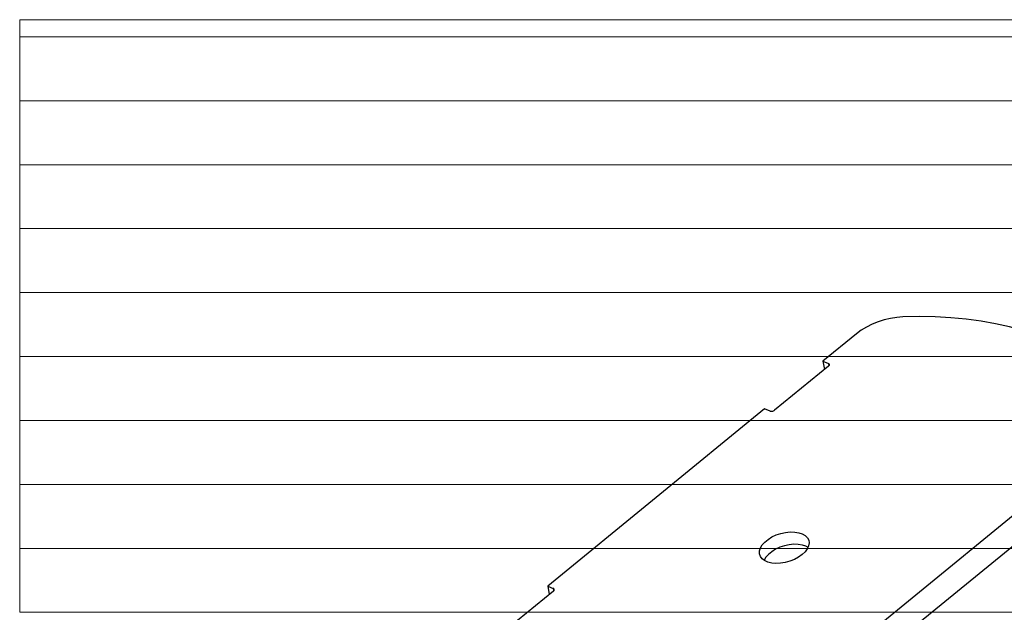
# Model space of a CAD drawing. Units: millimetres. Extents: x -427 to -7, y 0 to 297.
# Drawn here: x -188 to -113, y 88 to 133 of the extents above; entities that cross this region are included whole.
import ezdxf

# ---------------------------------------------------------------- set-up
doc = ezdxf.new("R2010")
doc.units = ezdxf.units.MM
doc.header["$MEASUREMENT"] = 0
doc.layers.add('Livello 1', color=7, linetype='Continuous', lineweight=0)
picture_1 = doc.add_image_def('image64.png', size_in_pixel=(511, 20))
picture_2 = doc.add_image_def('image65.png', size_in_pixel=(511, 20))
picture_3 = doc.add_image_def('image66.png', size_in_pixel=(511, 20))
picture_4 = doc.add_image_def('image67.png', size_in_pixel=(511, 20))
picture_5 = doc.add_image_def('image68.png', size_in_pixel=(511, 20))
picture_6 = doc.add_image_def('image69.png', size_in_pixel=(511, 20))
picture_7 = doc.add_image_def('image70.png', size_in_pixel=(511, 20))
picture_8 = doc.add_image_def('image71.png', size_in_pixel=(511, 20))
picture_9 = doc.add_image_def('image72.png', size_in_pixel=(511, 20))
picture_10 = doc.add_image_def('image73.png', size_in_pixel=(511, 6))

# ---------------------------------------------------------------- blocks, each defined once
blk = doc.blocks.new('Block_103')
at = {"layer": 'Livello 1'}
blk.add_lwpolyline([(-188.285, 87.936), (-58.586, 87.936), (-58.586, 92.821), (-188.285, 92.821)], close=True, dxfattribs=at)
image = blk.add_image(picture_1, insert=(-188.285, 87.936), size_in_units=(129.699, 4.885), dxfattribs=at)
blk = doc.blocks.new('Block_104')
at = {"layer": 'Livello 1'}
blk.add_lwpolyline([(-188.285, 92.821), (-58.586, 92.821), (-58.586, 97.707), (-188.285, 97.707)], close=True, dxfattribs=at)
image = blk.add_image(picture_2, insert=(-188.285, 92.821), size_in_units=(129.699, 4.885), dxfattribs=at)
blk = doc.blocks.new('Block_105')
at = {"layer": 'Livello 1'}
blk.add_lwpolyline([(-188.285, 97.707), (-58.586, 97.707), (-58.586, 102.592), (-188.285, 102.592)], close=True, dxfattribs=at)
image = blk.add_image(picture_3, insert=(-188.285, 97.707), size_in_units=(129.699, 4.885), dxfattribs=at)
blk = doc.blocks.new('Block_106')
at = {"layer": 'Livello 1'}
blk.add_lwpolyline([(-188.285, 102.592), (-58.586, 102.592), (-58.586, 107.477), (-188.285, 107.477)], close=True, dxfattribs=at)
image = blk.add_image(picture_4, insert=(-188.285, 102.592), size_in_units=(129.699, 4.885), dxfattribs=at)
blk = doc.blocks.new('Block_108')
at = {"layer": 'Livello 1'}
blk.add_lwpolyline([(-188.285, 107.477), (-58.586, 107.477), (-58.586, 112.363), (-188.285, 112.363)], close=True, dxfattribs=at)
image = blk.add_image(picture_5, insert=(-188.285, 107.477), size_in_units=(129.699, 4.885), dxfattribs=at)
blk = doc.blocks.new('Block_107')
at = {"layer": 'Livello 1'}
blk.add_lwpolyline([(-188.285, 107.478), (-58.586, 107.478), (-58.586, 112.363), (-188.285, 112.363)], close=True, dxfattribs=at)
blk.add_blockref('Block_108', (0, 0), dxfattribs=at)
blk = doc.blocks.new('Block_110')
at = {"layer": 'Livello 1'}
blk.add_lwpolyline([(-188.285, 112.363), (-58.586, 112.363), (-58.586, 117.248), (-188.285, 117.248)], close=True, dxfattribs=at)
image = blk.add_image(picture_6, insert=(-188.285, 112.363), size_in_units=(129.699, 4.885), dxfattribs=at)
blk = doc.blocks.new('Block_109')
at = {"layer": 'Livello 1'}
blk.add_lwpolyline([(-188.285, 112.363), (-58.586, 112.363), (-58.586, 117.248), (-188.285, 117.248)], close=True, dxfattribs=at)
blk.add_blockref('Block_110', (0, 0), dxfattribs=at)
blk = doc.blocks.new('Block_111')
at = {"layer": 'Livello 1'}
blk.add_lwpolyline([(-188.285, 117.248), (-58.586, 117.248), (-58.586, 122.133), (-188.285, 122.133)], close=True, dxfattribs=at)
image = blk.add_image(picture_7, insert=(-188.285, 117.248), size_in_units=(129.699, 4.885), dxfattribs=at)
blk = doc.blocks.new('Block_112')
at = {"layer": 'Livello 1'}
blk.add_lwpolyline([(-188.285, 122.133), (-58.586, 122.133), (-58.586, 127.019), (-188.285, 127.019)], close=True, dxfattribs=at)
image = blk.add_image(picture_8, insert=(-188.285, 122.133), size_in_units=(129.699, 4.885), dxfattribs=at)
blk = doc.blocks.new('Block_113')
at = {"layer": 'Livello 1'}
blk.add_lwpolyline([(-188.285, 127.019), (-58.586, 127.019), (-58.586, 131.904), (-188.285, 131.904)], close=True, dxfattribs=at)
image = blk.add_image(picture_9, insert=(-188.285, 127.019), size_in_units=(129.699, 4.885), dxfattribs=at)
blk = doc.blocks.new('Block_114')
at = {"layer": 'Livello 1'}
blk.add_lwpolyline([(-188.285, 131.904), (-58.586, 131.904), (-58.586, 133.214), (-188.285, 133.214)], close=True, dxfattribs=at)
image = blk.add_image(picture_10, insert=(-188.285, 131.904), size_in_units=(129.699, 1.31), dxfattribs=at)
blk = doc.blocks.new('Block_2')
at = {"layer": 'Livello 1', "color": 18, "lineweight": 25, "true_color": 0x000000}
for points, knots in [([(-120.881, 110.504), (-120.881, 110.504), (-121.353, 110.466), (-121.353, 110.466), (-121.353, 110.466), (-121.833, 110.39), (-121.833, 110.39), (-121.833, 110.39), (-122.311, 110.275), (-122.311, 110.275), (-122.311, 110.275), (-122.78, 110.125), (-122.78, 110.125), (-122.78, 110.125), (-123.232, 109.941), (-123.232, 109.941), (-123.232, 109.941), (-123.659, 109.727), (-123.659, 109.727), (-123.659, 109.727), (-124.054, 109.486), (-124.054, 109.486), (-124.054, 109.486), (-124.409, 109.223), (-124.409, 109.223)], [0, 0, 0, 0, 1, 1, 1, 2, 2, 2, 3, 3, 3, 4, 4, 4, 5, 5, 5, 6, 6, 6, 7, 7, 7, 8, 8, 8, 8]), ([(-103.992, 103.885), (-103.992, 103.885), (-104.39, 104.553), (-104.39, 104.553), (-104.39, 104.553), (-104.854, 105.192), (-104.854, 105.192), (-104.854, 105.192), (-105.382, 105.804), (-105.382, 105.804), (-105.382, 105.804), (-105.975, 106.385), (-105.975, 106.385), (-105.975, 106.385), (-106.629, 106.933), (-106.629, 106.933), (-106.629, 106.933), (-107.343, 107.448), (-107.343, 107.448), (-107.343, 107.448), (-108.114, 107.927), (-108.114, 107.927), (-108.114, 107.927), (-108.941, 108.369), (-108.941, 108.369), (-108.941, 108.369), (-109.82, 108.772), (-109.82, 108.772), (-109.82, 108.772), (-110.75, 109.137), (-110.75, 109.137), (-110.75, 109.137), (-111.727, 109.461), (-111.727, 109.461), (-111.727, 109.461), (-112.749, 109.743), (-112.749, 109.743), (-112.749, 109.743), (-113.813, 109.983), (-113.813, 109.983), (-113.813, 109.983), (-114.915, 110.18), (-114.915, 110.18), (-114.915, 110.18), (-116.051, 110.333), (-116.051, 110.333), (-116.051, 110.333), (-117.22, 110.443), (-117.22, 110.443), (-117.22, 110.443), (-118.417, 110.508), (-118.417, 110.508), (-118.417, 110.508), (-119.639, 110.528), (-119.639, 110.528), (-119.639, 110.528), (-120.881, 110.504), (-120.881, 110.504)], [0, 0, 0, 0, 1, 1, 1, 2, 2, 2, 3, 3, 3, 4, 4, 4, 5, 5, 5, 6, 6, 6, 7, 7, 7, 8, 8, 8, 9, 9, 9, 10, 10, 10, 11, 11, 11, 12, 12, 12, 13, 13, 13, 14, 14, 14, 15, 15, 15, 16, 16, 16, 17, 17, 17, 18, 18, 18, 19, 19, 19, 19]), ([(-126.558, 106.743), (-126.558, 106.743), (-126.529, 106.771), (-126.529, 106.771), (-126.529, 106.771), (-126.507, 106.801), (-126.507, 106.801), (-126.507, 106.801), (-126.494, 106.831), (-126.494, 106.831), (-126.494, 106.831), (-126.489, 106.861), (-126.489, 106.861), (-126.489, 106.861), (-126.495, 106.888), (-126.495, 106.888), (-126.495, 106.888), (-126.509, 106.913), (-126.509, 106.913), (-126.509, 106.913), (-126.532, 106.933), (-126.532, 106.933), (-126.532, 106.933), (-126.563, 106.95), (-126.563, 106.95)], [0, 0, 0, 0, 1, 1, 1, 2, 2, 2, 3, 3, 3, 4, 4, 4, 5, 5, 5, 6, 6, 6, 7, 7, 7, 8, 8, 8, 8]), ([(-131.015, 103.308), (-131.015, 103.308), (-130.977, 103.297), (-130.977, 103.297), (-130.977, 103.297), (-130.935, 103.292), (-130.935, 103.292), (-130.935, 103.292), (-130.889, 103.293), (-130.889, 103.293), (-130.889, 103.293), (-130.842, 103.3), (-130.842, 103.3), (-130.842, 103.3), (-130.795, 103.312), (-130.795, 103.312), (-130.795, 103.312), (-130.75, 103.33), (-130.75, 103.33), (-130.75, 103.33), (-130.708, 103.352), (-130.708, 103.352), (-130.708, 103.352), (-130.671, 103.378), (-130.671, 103.378)], [0, 0, 0, 0, 1, 1, 1, 2, 2, 2, 3, 3, 3, 4, 4, 4, 5, 5, 5, 6, 6, 6, 7, 7, 7, 8, 8, 8, 8]), ([(-128.571, 92.343), (-128.571, 92.343), (-128.347, 92.556), (-128.347, 92.556), (-128.347, 92.556), (-128.18, 92.781), (-128.18, 92.781), (-128.18, 92.781), (-128.076, 93.01), (-128.076, 93.01), (-128.076, 93.01), (-128.04, 93.234), (-128.04, 93.234), (-128.04, 93.234), (-128.072, 93.445), (-128.072, 93.445), (-128.072, 93.445), (-128.172, 93.635), (-128.172, 93.635), (-128.172, 93.635), (-128.335, 93.798), (-128.335, 93.798), (-128.335, 93.798), (-128.556, 93.928), (-128.556, 93.928), (-128.556, 93.928), (-128.827, 94.02), (-128.827, 94.02), (-128.827, 94.02), (-129.139, 94.07), (-129.139, 94.07), (-129.139, 94.07), (-129.479, 94.077), (-129.479, 94.077), (-129.479, 94.077), (-129.835, 94.042), (-129.835, 94.042), (-129.835, 94.042), (-130.195, 93.964), (-130.195, 93.964), (-130.195, 93.964), (-130.546, 93.846), (-130.546, 93.846), (-130.546, 93.846), (-130.875, 93.694), (-130.875, 93.694), (-130.875, 93.694), (-131.17, 93.512), (-131.17, 93.512), (-131.17, 93.512), (-131.42, 93.307), (-131.42, 93.307), (-131.42, 93.307), (-131.617, 93.087), (-131.617, 93.087), (-131.617, 93.087), (-131.753, 92.859), (-131.753, 92.859), (-131.753, 92.859), (-131.823, 92.632), (-131.823, 92.632), (-131.823, 92.632), (-131.825, 92.413), (-131.825, 92.413), (-131.825, 92.413), (-131.759, 92.212), (-131.759, 92.212), (-131.759, 92.212), (-131.627, 92.035), (-131.627, 92.035), (-131.627, 92.035), (-131.434, 91.887), (-131.434, 91.887), (-131.434, 91.887), (-131.186, 91.776), (-131.186, 91.776), (-131.186, 91.776), (-130.894, 91.704), (-130.894, 91.704), (-130.894, 91.704), (-130.567, 91.675), (-130.567, 91.675), (-130.567, 91.675), (-130.217, 91.69), (-130.217, 91.69), (-130.217, 91.69), (-129.857, 91.747), (-129.857, 91.747), (-129.857, 91.747), (-129.5, 91.845), (-129.5, 91.845), (-129.5, 91.845), (-129.159, 91.981), (-129.159, 91.981), (-129.159, 91.981), (-128.845, 92.148), (-128.845, 92.148), (-128.845, 92.148), (-128.571, 92.343), (-128.571, 92.343)], [0, 0, 0, 0, 1, 1, 1, 2, 2, 2, 3, 3, 3, 4, 4, 4, 5, 5, 5, 6, 6, 6, 7, 7, 7, 8, 8, 8, 9, 9, 9, 10, 10, 10, 11, 11, 11, 12, 12, 12, 13, 13, 13, 14, 14, 14, 15, 15, 15, 16, 16, 16, 17, 17, 17, 18, 18, 18, 19, 19, 19, 20, 20, 20, 21, 21, 21, 22, 22, 22, 23, 23, 23, 24, 24, 24, 25, 25, 25, 26, 26, 26, 27, 27, 27, 28, 28, 28, 29, 29, 29, 30, 30, 30, 31, 31, 31, 32, 32, 32, 33, 33, 33, 33]), ([(-128.119, 92.896), (-128.119, 92.896), (-128.28, 92.984), (-128.28, 92.984), (-128.28, 92.984), (-128.551, 93.075), (-128.551, 93.075), (-128.551, 93.075), (-128.863, 93.126), (-128.863, 93.126), (-128.863, 93.126), (-129.202, 93.133), (-129.202, 93.133), (-129.202, 93.133), (-129.559, 93.097), (-129.559, 93.097), (-129.559, 93.097), (-129.919, 93.019), (-129.919, 93.019), (-129.919, 93.019), (-130.27, 92.902), (-130.27, 92.902), (-130.27, 92.902), (-130.599, 92.75), (-130.599, 92.75), (-130.599, 92.75), (-130.894, 92.568), (-130.894, 92.568), (-130.894, 92.568), (-131.144, 92.363), (-131.144, 92.363), (-131.144, 92.363), (-131.341, 92.143), (-131.341, 92.143), (-131.341, 92.143), (-131.477, 91.915), (-131.477, 91.915), (-131.477, 91.915), (-131.477, 91.914), (-131.477, 91.914)], [0, 0, 0, 0, 1, 1, 1, 2, 2, 2, 3, 3, 3, 4, 4, 4, 5, 5, 5, 6, 6, 6, 7, 7, 7, 8, 8, 8, 9, 9, 9, 10, 10, 10, 11, 11, 11, 12, 12, 12, 13, 13, 13, 13]), ([(-147.558, 89.562), (-147.558, 89.562), (-147.528, 89.59), (-147.528, 89.59), (-147.528, 89.59), (-147.506, 89.62), (-147.506, 89.62), (-147.506, 89.62), (-147.493, 89.65), (-147.493, 89.65), (-147.493, 89.65), (-147.489, 89.68), (-147.489, 89.68), (-147.489, 89.68), (-147.494, 89.708), (-147.494, 89.708), (-147.494, 89.708), (-147.509, 89.732), (-147.509, 89.732), (-147.509, 89.732), (-147.532, 89.753), (-147.532, 89.753), (-147.532, 89.753), (-147.563, 89.769), (-147.563, 89.769)], [0, 0, 0, 0, 1, 1, 1, 2, 2, 2, 3, 3, 3, 4, 4, 4, 5, 5, 5, 6, 6, 6, 7, 7, 7, 8, 8, 8, 8])]:
    blk.add_open_spline(points, degree=3, knots=knots, dxfattribs=at)
for points in [[(-124.409, 109.223), (-124.409, 109.223), (-126.985, 107.115), (-126.985, 107.115)], [(-126.558, 106.743), (-126.558, 106.743), (-130.671, 103.378), (-130.671, 103.378)], [(-126.985, 107.115), (-126.985, 107.115), (-126.563, 106.95), (-126.563, 106.95)], [(-126.985, 107.115), (-126.985, 107.115), (-126.876, 106.483), (-126.876, 106.483)], [(-126.563, 106.95), (-126.563, 106.95), (-126.532, 106.768), (-126.532, 106.768)], [(-131.437, 103.473), (-131.437, 103.473), (-147.985, 89.934), (-147.985, 89.934)], [(-131.015, 103.308), (-131.015, 103.308), (-131.437, 103.473), (-131.437, 103.473)], [(-128.442, 82.276), (-128.442, 82.276), (-111.895, 95.815), (-111.895, 95.815)], [(-112.171, 93.248), (-112.171, 93.248), (-127.062, 81.066), (-127.062, 81.066)], [(-147.558, 89.562), (-147.558, 89.562), (-151.671, 86.197), (-151.671, 86.197)], [(-147.985, 89.934), (-147.985, 89.934), (-147.563, 89.769), (-147.563, 89.769)], [(-147.985, 89.934), (-147.985, 89.934), (-147.876, 89.302), (-147.876, 89.302)], [(-147.563, 89.769), (-147.563, 89.769), (-147.531, 89.587), (-147.531, 89.587)]]:
    blk.add_open_spline(points, degree=3, dxfattribs=at)
at = {"layer": 'Livello 1'}
for name in ['Block_114', 'Block_113', 'Block_112', 'Block_111', 'Block_109', 'Block_107', 'Block_106', 'Block_105', 'Block_104', 'Block_103']:
    blk.add_blockref(name, (0, 0), dxfattribs=at)
blk = doc.blocks.new('Block_1')
at = {"layer": 'Livello 1'}
blk.add_blockref('Block_2', (0, 0), dxfattribs=at)
blk = doc.blocks.new('Block_0')
at = {"layer": 'Livello 1'}
blk.add_blockref('Block_1', (0, 0), dxfattribs=at)

msp = doc.modelspace()

# ---------------------------------------------------------------- block references
at = {"layer": 'Livello 1'}
msp.add_blockref('Block_0', (0, 0), dxfattribs=at)

doc.saveas('drawing.dxf')
